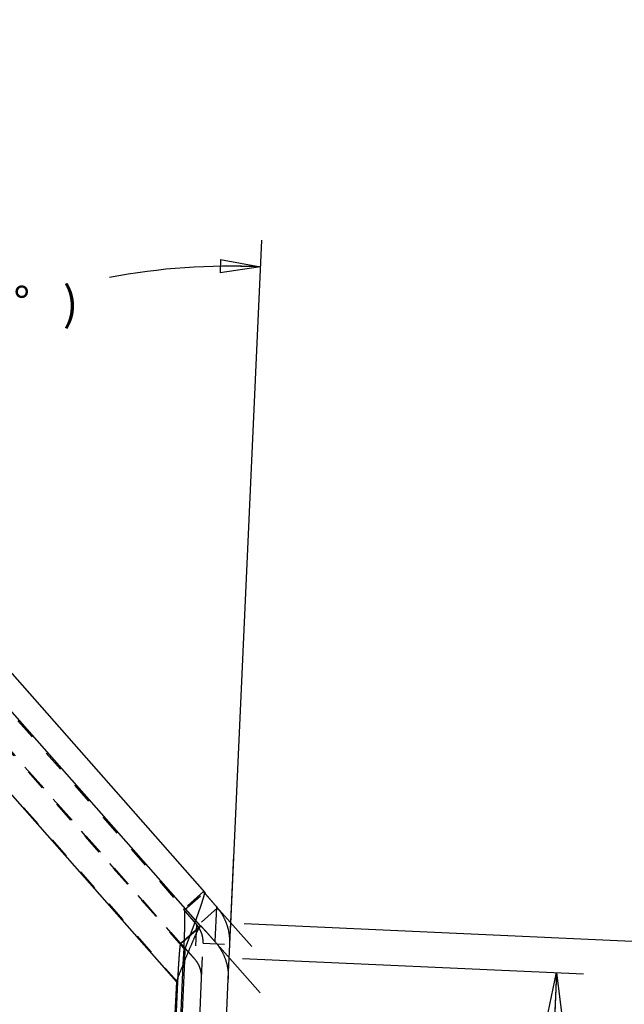
# Model space of a CAD drawing. Extents: x 0.5 to 33.5, y 0.5 to 21.5.
# Drawn here: x 27.6 to 30.5, y 9.2 to 13.8 of the extents above; entities that cross this region are included whole.
import ezdxf

# ---------------------------------------------------------------- set-up
doc = ezdxf.new("R2010")
doc.units = 0
doc.header["$MEASUREMENT"] = 0
doc.linetypes.add('HIDDEN', pattern=[0.1875, 0.0625, -0.0625, 0.0625])
doc.linetypes.add('HIDDENNEW0', pattern=[0.1875, 0.0625, -0.0625, 0.0625])
doc.layers.get('0').update_dxf_attribs({"linetype": 'CONTINUOUS'})
for name, color, linetype in [('DIM', 2, 'HIDDENNEW0'), ('HID', 3, 'HIDDEN'), ('OBJ', 7, 'HIDDENNEW0')]:
    doc.layers.add(name, color=color, linetype=linetype)
doc.styles.get("Standard").update_dxf_attribs({"font": 'monotxt.shx'})
doc.dimstyles.new('DSTYLE17', dxfattribs={"dimtxt": 0.078, "dimasz": 0.188, "dimexe": 0.125, "dimexo": 0.0625, "dimgap": 0.0625, "dimtad": 0, "dimtih": 1, "dimtoh": 1, "dimdec": 3, "dimlfac": 0.5, "dimrnd": 0.01, "dimzin": 7, "dimdsep": 46, "dimtxsty": 'Standard', "dimcen": 0.09, "dimadec": 0, "dimazin": 0, "dimtp": 0.005, "dimtm": 0.005, "dimtfac": 1, "dimtdec": 3, "dimtofl": 0, "dimtmove": 2, "dimatfit": 3, "dimfxl": 0, "dimtolj": 1, "dimtzin": 0, "dimarcsym": 0})
doc.dimstyles.new('DSTYLE31', dxfattribs={"dimtxt": 0.078, "dimasz": 0.1875, "dimexe": 0.125, "dimexo": 0.0625, "dimgap": 0.0625, "dimtad": 0, "dimtih": 1, "dimtoh": 1, "dimdec": 3, "dimlfac": 0.5, "dimzin": 3, "dimdsep": 46, "dimtxsty": 'Standard', "dimcen": 0.09, "dimse2": 1, "dimadec": 0, "dimazin": 0, "dimtp": 1, "dimtm": 1, "dimtfac": 1, "dimtdec": 3, "dimtofl": 0, "dimtmove": 2, "dimatfit": 3, "dimfxl": 0, "dimtolj": 1, "dimtzin": 0, "dimarcsym": 0})

# ---------------------------------------------------------------- blocks, each defined once
blk = doc.blocks.new('_AH1')
at = {"color": 0, "linetype": 'Continuous'}
for p, q in [((-1, 0.166667), (0, 0)), ((-1, 0.166667), (-1, -0.166667)), ((0, 0), (-1, -0.166667)), ((0, 0), (-1, 0))]:
    blk.add_line(p, q, dxfattribs=at)
blk = doc.blocks.new('*D182')
at = {"layer": 'DIM', "color": 2, "linetype": 'Continuous'}
for p, q in [((28.6822, 9.4433), (30.2751, 9.3713)), ((30.1502, 9.377), (30.1056, 8.3891)), ((29.3859, 8.4217), (30.2305, 8.3835)), ((30.1056, 8.3891), (30.0766, 7.7469)), ((30.0766, 7.7469), (30.2016, 7.7469))]:
    blk.add_line(p, q, dxfattribs=at)
at = {"layer": 'DIM', "color": 2, "xscale": 0.188, "yscale": 0.188, "zscale": 0.188}
for p, rotation in [((30.1502, 9.377), 87.412014), ((30.1056, 8.3891), 267.41201)]:
    blk.add_blockref('_AH1', p, dxfattribs=dict(at, rotation=rotation))
at = {"layer": 'DIM', "color": 2, "linetype": 'Continuous'}
blk.add_text('.49', height=0.156, dxfattribs=at).set_placement((30.2641, 7.6689))
blk = doc.blocks.new('*D183')
at = {"layer": 'DIM', "color": 2, "linetype": 'Continuous'}
for p, q in [((28.6895, 9.6061), (30.9843, 9.5024)), ((30.8595, 9.5081), (30.8398, 9.0732)), ((30.8074, 8.3574), (30.8271, 8.7922)), ((29.3859, 8.4217), (30.9323, 8.3518))]:
    blk.add_line(p, q, dxfattribs=at)
at = {"layer": 'DIM', "color": 2, "xscale": 0.188, "yscale": 0.188, "zscale": 0.188}
for p, rotation in [((30.8595, 9.5081), 87.412014), ((30.8595, 9.5081), 87.412014), ((30.8595, 9.5081), 87.412014), ((30.8074, 8.3574), 267.41201), ((30.8074, 8.3574), 267.41201), ((30.8074, 8.3574), 267.41201)]:
    blk.add_blockref('_AH1', p, dxfattribs=dict(at, rotation=rotation))
at = {"layer": 'DIM', "color": 2, "linetype": 'Continuous'}
for s, p in [('(', (30.4434, 8.8547)), (')', (31.0674, 8.8547)), ('.58', (30.5994, 8.8547))]:
    blk.add_text(s, height=0.156, dxfattribs=at).set_placement(p)
blk = doc.blocks.new('*D184')
at = {"layer": 'DIM', "color": 2, "linetype": 'Continuous'}
blk.add_line((28.6253, 9.5705), (28.7715, 12.8032), dxfattribs=at)
for start, end in [(87.412, 100.6458), (116.1819, 131.3972)]:
    blk.add_arc((28.6273, 9.6136), 3.0678, start, end, dxfattribs=at)
at = {"layer": 'DIM', "color": 2, "xscale": 0.1875, "yscale": 0.1875, "zscale": 0.1875}
for p, rotation in [((28.7658, 12.6783), 359.16321), ((28.7658, 12.6783), 359.16321), ((28.7658, 12.6783), 359.16321), ((26.5986, 11.9149), 219.64602), ((26.5986, 11.9149), 219.64602), ((26.5986, 11.9149), 219.64602)]:
    blk.add_blockref('_AH1', p, dxfattribs=dict(at, rotation=rotation))
at = {"layer": 'DIM', "color": 2, "linetype": 'Continuous'}
for s, p in [('(', (27.2181, 12.4292)), ('44%%d', (27.3741, 12.4292)), (')', (27.8421, 12.4292))]:
    blk.add_text(s, height=0.156, dxfattribs=at).set_placement(p)

msp = doc.modelspace()

# ---------------------------------------------------------------- linework, layer by layer
at = {"layer": 'DIM', "color": 2, "linetype": 'Continuous'}
for p, q in [((28.6225, 9.5081), (28.6414, 9.9263)), ((28.5602, 9.6848), (28.7247, 9.4982)), ((28.5529, 9.522), (28.7639, 9.2826))]:
    msp.add_line(p, q, dxfattribs=at)
at = {"layer": 'HID', "color": 3, "linetype": 'HIDDEN'}
for p, q in [((24.8545, 13.7045), (28.411, 9.67)), ((28.414, 9.4898), (24.7622, 13.6325)), ((28.4084, 9.4901), (25.2353, 13.0896)), ((28.3919, 9.5124), (25.2357, 13.0927)), ((25.1468, 12.9984), (28.378, 9.3329)), ((28.4997, 9.7558), (28.4059, 9.6731)), ((28.411, 9.67), (28.503, 9.7512)), ((28.411, 9.67), (28.4061, 9.673)), ((28.565, 9.6792), (28.4712, 9.5965)), ((28.4111, 9.6699), (28.411, 9.67)), ((28.3919, 9.5124), (28.4828, 9.5926)), ((28.4791, 9.5865), (28.3937, 9.5112)), ((28.4665, 9.6021), (28.4591, 9.4393)), ((28.3937, 9.5112), (28.3919, 9.5124)), ((28.405, 9.4156), (28.4084, 9.4901)), ((28.414, 9.4898), (28.4084, 9.4901)), ((28.4114, 9.4312), (28.414, 9.4898)), ((28.4903, 9.3509), (28.4977, 9.5137)), ((28.4976, 9.5137), (28.6225, 9.5081))]:
    msp.add_line(p, q, dxfattribs=at)
for points in [[(28.505, 9.7488), (28.5048, 9.7476, -0.007526), (28.5046, 9.7462, -0.005959), (28.5043, 9.7447, -0.004762), (28.5039, 9.7431, -0.003904), (28.5035, 9.7413, -0.00325), (28.5031, 9.7394, -0.00277), (28.5025, 9.7374, -0.002379), (28.5019, 9.7352, -0.002079), (28.5013, 9.7329, -0.001828), (28.5006, 9.7304, -0.00163), (28.4999, 9.7278, -0.001459), (28.4991, 9.7251, -0.001321), (28.4982, 9.7223, -0.0012), (28.4973, 9.7193, -0.001101), (28.4964, 9.7162, -0.001012), (28.4954, 9.713, -0.000939), (28.4943, 9.7097, -0.000872), (28.4932, 9.7062, -0.000816), (28.4921, 9.7026, -0.000765), (28.4908, 9.699, -0.000722), (28.4896, 9.6952, -0.000681), (28.4883, 9.6913, -0.000648), (28.4869, 9.6873, -0.000616), (28.4856, 9.6831, -0.000589), (28.4841, 9.6789, -0.000563), (28.4826, 9.6746, -0.000542), (28.4811, 9.6702, -0.000521), (28.4795, 9.6657, -0.000503), (28.4779, 9.6611, -0.000487), (28.4762, 9.6563, -0.000475), (28.4745, 9.6515, -0.000458), (28.4728, 9.6467, -0.00044), (28.471, 9.6417, -0.000438), (28.4692, 9.6366, -0.000454), (28.4673, 9.6315, -0.000399), (28.4654, 9.6262, -0.000272), (28.4635, 9.6209, -0.000209), (28.4615, 9.6156, -0.000191), (28.4595, 9.6102, -0.000185), (28.4575, 9.6048, -0.000189), (28.4555, 9.5993, -0.000191), (28.4535, 9.5938, -0.00019), (28.4514, 9.5883, -0.00019), (28.4493, 9.5827, -0.000192), (28.4472, 9.577, -0.000192), (28.4451, 9.5714, -0.000192), (28.443, 9.5657, -0.000195), (28.4408, 9.56, -0.000202), (28.4386, 9.5542, -0.000197), (28.4365, 9.5484, -0.000185), (28.4343, 9.5427, -0.000208), (28.4321, 9.5368, -0.000254), (28.4298, 9.5308, -0.000191), (28.4276, 9.5251, -0.000059), (28.4257, 9.52, -0.000281), (28.4231, 9.5134, -0.000498), (28.4192, 9.5032, -0.000243), (28.414, 9.4898, -0.000128)], [(28.4061, 9.673), (28.4061, 9.673, 0.001712), (28.406, 9.673, 0.001793), (28.406, 9.673, 0.001876), (28.406, 9.673, 0.001955), (28.406, 9.673, 0.002047), (28.406, 9.673, 0.002143), (28.406, 9.673, 0.002252), (28.406, 9.673, 0.002364), (28.406, 9.673, 0.002492), (28.406, 9.6731, 0.002625), (28.406, 9.6731, 0.002776), (28.406, 9.6731, 0.002935), (28.406, 9.6731, 0.003116), (28.406, 9.6731, 0.003307), (28.406, 9.6731, 0.003526), (28.406, 9.6731, 0.003758), (28.406, 9.6731, 0.004026), (28.406, 9.6731, 0.00431), (28.406, 9.6731, 0.00464), (28.406, 9.6731, 0.004993), (28.406, 9.6731, 0.005402), (28.406, 9.6731, 0.00584), (28.406, 9.6731, 0.00636), (28.406, 9.6731, 0.006931), (28.406, 9.6731, 0.007568), (28.406, 9.6731, 0.008223), (28.4059, 9.6731, 0.009124), (28.4059, 9.6731, 0.010244), (28.4059, 9.6731, 0.011017), (28.4059, 9.6731, 0.011295), (28.4059, 9.6731, 0.013752), (28.4059, 9.6731, 0.018338), (28.4059, 9.6731, 0.015572), (28.4059, 9.6731, 0.00559), (28.4059, 9.6731, 0.024529), (28.4059, 9.6731, 0.049574), (28.4059, 9.6731, 0.026727), (28.4059, 9.6731, 0.014541)], [(28.4059, 9.6731), (28.4059, 9.673, 0.288675), (28.4059, 9.6729, 0.069115), (28.406, 9.6728, 0.025435), (28.4061, 9.6726, 0.01315), (28.4063, 9.6724, 0.007855), (28.4065, 9.6721, 0.005289), (28.4067, 9.6718, 0.003756), (28.407, 9.6714, 0.002833), (28.4073, 9.671, 0.002194), (28.4077, 9.6705, 0.001764), (28.4081, 9.67, 0.001439), (28.4085, 9.6694, 0.001205), (28.409, 9.6688, 0.001018), (28.4095, 9.6682, 0.000877), (28.4101, 9.6675, 0.00076), (28.4107, 9.6668, 0.000668), (28.4113, 9.666, 0.00059), (28.412, 9.6652, 0.000527), (28.4127, 9.6643, 0.000472), (28.4135, 9.6634, 0.000428), (28.4143, 9.6625, 0.000387), (28.4151, 9.6615, 0.000353), (28.416, 9.6604, 0.000322), (28.4169, 9.6594, 0.000296), (28.4178, 9.6583, 0.000274), (28.4188, 9.6571, 0.000255), (28.4198, 9.6559, 0.000238), (28.4208, 9.6547, 0.000224), (28.4219, 9.6534, 0.000211), (28.423, 9.6522, 0.0002), (28.4241, 9.6508, 0.00019), (28.4253, 9.6495, 0.000182), (28.4265, 9.6481, 0.000174), (28.4277, 9.6467, 0.000168), (28.4289, 9.6452, 0.000162), (28.4302, 9.6438, 0.000157), (28.4315, 9.6423, 0.000152), (28.4328, 9.6408, 0.000148), (28.4341, 9.6392, 0.000143), (28.4354, 9.6377, 0.000139), (28.4368, 9.6361, 0.000135), (28.4382, 9.6345, 0.000131), (28.4396, 9.6328, 0.000128), (28.4411, 9.6312, 0.000125), (28.4425, 9.6295, 0.000121), (28.444, 9.6278, 0.000118), (28.4455, 9.6261, 0.000116), (28.447, 9.6244, 0.000116), (28.4485, 9.6226, 0.00011), (28.4501, 9.6208, 0.000101), (28.4516, 9.6191, 0.00011), (28.4532, 9.6172, 0.000129), (28.4549, 9.6153, 0.000096), (28.4564, 9.6136, 0.000032), (28.4579, 9.6119, 0.000133), (28.4597, 9.6098, 0.000223), (28.4627, 9.6065, 0.000106), (28.4665, 9.6021, 0.000055)], [(28.4084, 9.4901), (28.4087, 9.4977, 0.000367), (28.4091, 9.5055, 0.000343), (28.4094, 9.5134, 0.000339), (28.4097, 9.5214, 0.000362), (28.4101, 9.5296, 0.000377), (28.4104, 9.5378, 0.000393), (28.4107, 9.5461, 0.000409), (28.4109, 9.5544, 0.000432), (28.4112, 9.5627, 0.000455), (28.4115, 9.571, 0.000485), (28.4117, 9.5791, 0.000517), (28.4119, 9.5872, 0.000558), (28.4121, 9.5951, 0.000604), (28.4123, 9.6027, 0.000661), (28.4124, 9.6102, 0.000726), (28.4125, 9.6173, 0.000803), (28.4126, 9.6241, 0.000909), (28.4126, 9.6305, 0.001053), (28.4127, 9.6365, 0.001188), (28.4126, 9.6421, 0.001299), (28.4126, 9.6472, 0.001684), (28.4125, 9.6519, 0.002459), (28.4124, 9.656, 0.002497), (28.4123, 9.6596, 0.001189), (28.4122, 9.6626, 0.004763), (28.412, 9.6652, 0.016189), (28.4116, 9.6677, 0.020428), (28.411, 9.67, 0.020781)], [(28.4845, 9.5947), (28.4822, 9.5926, -0.000015), (28.4799, 9.5906, -0.000015), (28.4776, 9.5885, -0.000015), (28.4753, 9.5865, -0.000014), (28.473, 9.5844, -0.000014), (28.4707, 9.5824, -0.000014), (28.4684, 9.5803, -0.000014), (28.4661, 9.5783, -0.000013), (28.4638, 9.5762, -0.000013), (28.4614, 9.5742, -0.000013), (28.4591, 9.5721, -0.000012), (28.4568, 9.5701, -0.000012), (28.4545, 9.568, -0.000012), (28.4522, 9.566, -0.000012), (28.4499, 9.5639, -0.000011), (28.4475, 9.5619, -0.000011), (28.4452, 9.5598, -0.000011), (28.4429, 9.5577, -0.00001), (28.4406, 9.5557, -0.00001), (28.4382, 9.5536, -0.00001), (28.4359, 9.5516, -0.00001), (28.4336, 9.5495, -0.000009), (28.4313, 9.5474, -0.000009), (28.4289, 9.5454, -0.000009), (28.4266, 9.5433, -0.000008), (28.4243, 9.5413, -0.000008), (28.4219, 9.5392, -0.000008), (28.4196, 9.5371, -0.000008), (28.4173, 9.5351, -0.000007), (28.4149, 9.533, -0.000007), (28.4126, 9.5309, -0.000007), (28.4103, 9.5289, -0.000008), (28.4079, 9.5267, -0.000006), (28.4056, 9.5247, -0.000002), (28.4036, 9.5229, -0.000007), (28.4009, 9.5206, -0.000011), (28.3969, 9.517, -0.000005), (28.3916, 9.5123, -0.000003)], [(28.4712, 9.5965), (28.471, 9.5967, 0.00049), (28.4709, 9.5969, 0.000491), (28.4707, 9.5971, 0.000491), (28.4706, 9.5972, 0.000491), (28.4704, 9.5974, 0.00049), (28.4703, 9.5976, 0.00049), (28.4701, 9.5978, 0.00049), (28.47, 9.598, 0.00049), (28.4698, 9.5982, 0.00049), (28.4697, 9.5984, 0.00049), (28.4695, 9.5986, 0.000489), (28.4693, 9.5988, 0.000489), (28.4692, 9.599, 0.000489), (28.469, 9.5991, 0.00049), (28.4689, 9.5993, 0.000488), (28.4687, 9.5995, 0.000485), (28.4686, 9.5997, 0.000489), (28.4684, 9.5999, 0.000499), (28.4683, 9.6001, 0.000485), (28.4681, 9.6003, 0.000453), (28.4679, 9.6005, 0.000499), (28.4678, 9.6006, 0.000594), (28.4676, 9.6008, 0.000451), (28.4675, 9.601, 0.000156), (28.4673, 9.6012, 0.000635), (28.4671, 9.6014, 0.001093), (28.4669, 9.6017, 0.000535), (28.4665, 9.6021, 0.000284)], [(28.4712, 9.5965), (28.4726, 9.5947, -0.004409), (28.4739, 9.5929, -0.004432), (28.4752, 9.5911, -0.004437), (28.4764, 9.5893, -0.004426), (28.4777, 9.5874, -0.004422), (28.4789, 9.5855, -0.004419), (28.48, 9.5836, -0.004418), (28.4811, 9.5817, -0.004414), (28.4822, 9.5798, -0.004412), (28.4833, 9.5779, -0.004408), (28.4843, 9.5759, -0.004407), (28.4853, 9.5739, -0.004404), (28.4862, 9.5719, -0.004403), (28.4871, 9.5699, -0.004401), (28.488, 9.5679, -0.0044), (28.4888, 9.5658, -0.004398), (28.4896, 9.5638, -0.004398), (28.4904, 9.5617, -0.004397), (28.4911, 9.5596, -0.004397), (28.4918, 9.5575, -0.004397), (28.4925, 9.5554, -0.004397), (28.4931, 9.5533, -0.004395), (28.4937, 9.5512, -0.004399), (28.4942, 9.549, -0.004408), (28.4947, 9.5469, -0.004398), (28.4952, 9.5447, -0.004373), (28.4956, 9.5426, -0.004413), (28.496, 9.5404, -0.004506), (28.4964, 9.5382, -0.004379), (28.4967, 9.536, -0.004088), (28.4969, 9.5338, -0.004519), (28.4972, 9.5316, -0.005401), (28.4974, 9.5293, -0.00409), (28.4975, 9.5272, -0.001377), (28.4977, 9.5252, -0.005796), (28.4977, 9.5227, -0.009996), (28.4977, 9.5188, -0.004866), (28.4976, 9.5137, -0.002566)], [(28.3916, 9.5123), (28.3913, 9.5118, 0.097441), (28.391, 9.5109, 0.03181), (28.3906, 9.5094, 0.01508), (28.3902, 9.5075, 0.009147), (28.3898, 9.5051, 0.005981), (28.3894, 9.5023, 0.004264), (28.389, 9.4989, 0.003164), (28.3886, 9.4951, 0.002484), (28.3881, 9.4908, 0.001988), (28.3876, 9.4861, 0.001645), (28.3872, 9.4809, 0.00138), (28.3867, 9.4754, 0.001185), (28.3862, 9.4695, 0.001029), (28.3857, 9.4632, 0.000908), (28.3852, 9.4566, 0.000807), (28.3847, 9.4498, 0.000724), (28.3842, 9.4427, 0.000661), (28.3837, 9.4354, 0.000614), (28.3832, 9.4279, 0.000555), (28.3827, 9.4202, 0.000489), (28.3822, 9.4126, 0.000494), (28.3817, 9.4047, 0.000533), (28.3813, 9.3966, 0.000402), (28.3808, 9.389, 0.000177), (28.3804, 9.3821, 0.000494), (28.38, 9.3734, 0.000781), (28.3793, 9.3602, 0.000392), (28.3785, 9.3431, 0.000216)], [(28.3919, 9.5124), (28.3919, 9.5124, 0.008436), (28.3919, 9.5124, 0.008721), (28.3918, 9.5124, 0.009023), (28.3918, 9.5124, 0.009316), (28.3918, 9.5124, 0.009603), (28.3918, 9.5124, 0.009862), (28.3918, 9.5124, 0.010108), (28.3918, 9.5124, 0.010322), (28.3918, 9.5124, 0.010513), (28.3918, 9.5124, 0.010667), (28.3918, 9.5124, 0.010784), (28.3918, 9.5124, 0.010857), (28.3918, 9.5124, 0.010903), (28.3917, 9.5124, 0.01092), (28.3917, 9.5124, 0.010845), (28.3917, 9.5124, 0.010697), (28.3917, 9.5124, 0.010662), (28.3917, 9.5124, 0.010718), (28.3917, 9.5124, 0.010211), (28.3917, 9.5124, 0.009339), (28.3917, 9.5124, 0.010068), (28.3917, 9.5124, 0.01165), (28.3917, 9.5124, 0.008524), (28.3916, 9.5124, 0.002849), (28.3916, 9.5124, 0.011592), (28.3916, 9.5124, 0.018595), (28.3916, 9.5124, 0.00849), (28.3916, 9.5123, 0.004352)], [(28.4288, 9.4734), (28.4278, 9.4745, 0.000086), (28.4268, 9.4756, 0.000088), (28.4259, 9.4766, 0.000089), (28.4249, 9.4777, 0.000091), (28.424, 9.4787, 0.000093), (28.4231, 9.4798, 0.000094), (28.4221, 9.4808, 0.000096), (28.4212, 9.4818, 0.000097), (28.4203, 9.4828, 0.000099), (28.4194, 9.4838, 0.000101), (28.4185, 9.4848, 0.000104), (28.4177, 9.4857, 0.000106), (28.4168, 9.4867, 0.000109), (28.416, 9.4876, 0.000112), (28.4151, 9.4885, 0.000115), (28.4143, 9.4895, 0.000119), (28.4135, 9.4903, 0.000122), (28.4127, 9.4912, 0.000127), (28.4119, 9.4921, 0.000131), (28.4111, 9.4929, 0.000136), (28.4104, 9.4938, 0.000142), (28.4096, 9.4946, 0.000147), (28.4089, 9.4954, 0.000154), (28.4082, 9.4961, 0.000161), (28.4075, 9.4969, 0.000169), (28.4068, 9.4977, 0.000178), (28.4061, 9.4984, 0.000188), (28.4055, 9.4991, 0.000198), (28.4048, 9.4998, 0.000209), (28.4042, 9.5004, 0.000221), (28.4036, 9.5011, 0.000234), (28.403, 9.5017, 0.000247), (28.4025, 9.5023, 0.000263), (28.4019, 9.5029, 0.00028), (28.4014, 9.5035, 0.000299), (28.4009, 9.5041, 0.00032), (28.4004, 9.5046, 0.000344), (28.3999, 9.5051, 0.00037), (28.3994, 9.5056, 0.0004), (28.399, 9.5061, 0.000433), (28.3985, 9.5065, 0.000471), (28.3981, 9.5069, 0.000513), (28.3977, 9.5074, 0.000565), (28.3973, 9.5078, 0.000622), (28.397, 9.5081, 0.00069), (28.3966, 9.5085, 0.000762), (28.3963, 9.5088, 0.000864), (28.396, 9.5091, 0.000997), (28.3957, 9.5094, 0.001109), (28.3954, 9.5097, 0.001181), (28.3952, 9.5099, 0.001511), (28.395, 9.5102, 0.002165), (28.3947, 9.5104, 0.002024), (28.3945, 9.5106, 0.000769), (28.3944, 9.5107, 0.003625), (28.3942, 9.5109, 0.010078), (28.394, 9.511, 0.008351), (28.3937, 9.5112, 0.005945)]]:
    msp.add_lwpolyline(points, format="xyb", dxfattribs=at)
at = {"layer": 'OBJ', "color": 7, "linetype": 'Continuous'}
for p, q in [((24.9482, 13.7872), (28.5047, 9.7527)), ((28.4856, 9.5951), (25.3294, 13.1754)), ((25.1411, 12.9987), (28.3724, 9.3332)), ((28.5047, 9.7527), (28.4998, 9.7557)), ((28.503, 9.7512), (28.5047, 9.7527)), ((28.5048, 9.7526), (28.5047, 9.7527)), ((28.5602, 9.6848), (28.5529, 9.522)), ((28.4875, 9.5939), (28.4791, 9.5865)), ((28.4828, 9.5926), (28.4856, 9.5951)), ((28.4875, 9.5939), (28.4856, 9.5951)), ((28.6152, 9.3453), (28.6225, 9.5081)), ((28.3735, 8.7177), (28.405, 9.4156)), ((28.3791, 8.7174), (28.4114, 9.4312)), ((28.4615, 8.7137), (28.4903, 9.3509)), ((28.3724, 9.3332), (28.3446, 8.719)), ((28.378, 9.3329), (28.3503, 8.7187)), ((28.378, 9.3329), (28.3724, 9.3332)), ((28.5864, 8.708), (28.6152, 9.3453))]:
    msp.add_line(p, q, dxfattribs=at)
for points in [[(28.4998, 9.7557), (28.4997, 9.7558, 0.063029), (28.4996, 9.7557, 0.277719), (28.4996, 9.7557, 0.226111), (28.4997, 9.7556, 0.05432), (28.4998, 9.7554, 0.021329), (28.4999, 9.7552, 0.011438), (28.5001, 9.755, 0.006979), (28.5003, 9.7547, 0.004761), (28.5005, 9.7543, 0.003414), (28.5009, 9.7539, 0.002595), (28.5012, 9.7535, 0.002022), (28.5016, 9.753, 0.001634), (28.502, 9.7524, 0.001339), (28.5025, 9.7518, 0.001125), (28.503, 9.7512, 0.000954), (28.5036, 9.7505, 0.000824), (28.5042, 9.7497, 0.000716), (28.5048, 9.749, 0.000632), (28.5055, 9.7481, 0.000559), (28.5062, 9.7472, 0.000501), (28.507, 9.7463, 0.00045), (28.5078, 9.7453, 0.000408), (28.5087, 9.7443, 0.00037), (28.5096, 9.7433, 0.000337), (28.5105, 9.7422, 0.000309), (28.5115, 9.741, 0.000285), (28.5125, 9.7398, 0.000264), (28.5135, 9.7386, 0.000247), (28.5146, 9.7374, 0.000231), (28.5157, 9.7361, 0.000218), (28.5168, 9.7347, 0.000206), (28.518, 9.7334, 0.000196), (28.5192, 9.732, 0.000187), (28.5204, 9.7305, 0.000179), (28.5217, 9.7291, 0.000172), (28.5229, 9.7276, 0.000166), (28.5242, 9.7261, 0.00016), (28.5256, 9.7245, 0.000156), (28.5269, 9.723, 0.000151), (28.5283, 9.7214, 0.000146), (28.5297, 9.7197, 0.000141), (28.5311, 9.7181, 0.000137), (28.5326, 9.7164, 0.000133), (28.5341, 9.7147, 0.00013), (28.5355, 9.713, 0.000126), (28.5371, 9.7113, 0.000123), (28.5386, 9.7095, 0.000121), (28.5401, 9.7077, 0.00012), (28.5417, 9.7059, 0.000114), (28.5433, 9.7041, 0.000105), (28.5449, 9.7023, 0.000114), (28.5465, 9.7004, 0.000133), (28.5482, 9.6984, 0.000098), (28.5499, 9.6966, 0.000033), (28.5513, 9.6949, 0.000137), (28.5532, 9.6927, 0.000229), (28.5562, 9.6893, 0.000109), (28.5602, 9.6848, 0.000057)], [(28.5047, 9.7527), (28.5047, 9.7527, -0.0244), (28.5048, 9.7527, -0.023447), (28.5048, 9.7526, -0.022083), (28.5048, 9.7526, -0.020538), (28.5049, 9.7526, -0.018856), (28.5049, 9.7525, -0.017244), (28.5049, 9.7525, -0.01563), (28.505, 9.7524, -0.014176), (28.505, 9.7524, -0.01279), (28.505, 9.7523, -0.011582), (28.505, 9.7522, -0.010456), (28.505, 9.7522, -0.009489), (28.5051, 9.7521, -0.008596), (28.5051, 9.752, -0.007833), (28.5051, 9.752, -0.00713), (28.5051, 9.7519, -0.006529), (28.5051, 9.7518, -0.005974), (28.5051, 9.7517, -0.005497), (28.5051, 9.7516, -0.005056), (28.5052, 9.7515, -0.004677), (28.5052, 9.7514, -0.004322), (28.5052, 9.7513, -0.004014), (28.5052, 9.7512, -0.003731), (28.5052, 9.7511, -0.003487), (28.5052, 9.751, -0.003244), (28.5052, 9.7508, -0.003021), (28.5052, 9.7507, -0.002854), (28.5052, 9.7506, -0.002736), (28.5052, 9.7505, -0.002496), (28.5051, 9.7503, -0.002205), (28.5051, 9.7502, -0.002299), (28.5051, 9.75, -0.002573), (28.5051, 9.7499, -0.001836), (28.5051, 9.7497, -0.000615), (28.5051, 9.7496, -0.002429), (28.5051, 9.7494, -0.003785), (28.505, 9.7491, -0.001705), (28.505, 9.7488, -0.000872)], [(28.565, 9.6792), (28.5649, 9.6794, 0.000174), (28.5648, 9.6795, 0.000174), (28.5647, 9.6796, 0.000174), (28.5645, 9.6798, 0.000174), (28.5644, 9.6799, 0.000174), (28.5643, 9.6801, 0.000173), (28.5642, 9.6802, 0.000173), (28.5641, 9.6804, 0.000173), (28.5639, 9.6805, 0.000173), (28.5638, 9.6806, 0.000173), (28.5637, 9.6808, 0.000173), (28.5636, 9.6809, 0.000173), (28.5635, 9.6811, 0.000173), (28.5633, 9.6812, 0.000173), (28.5632, 9.6813, 0.000173), (28.5631, 9.6815, 0.000173), (28.563, 9.6816, 0.000173), (28.5629, 9.6818, 0.000173), (28.5627, 9.6819, 0.000173), (28.5626, 9.682, 0.000173), (28.5625, 9.6822, 0.000173), (28.5624, 9.6823, 0.000173), (28.5623, 9.6825, 0.000173), (28.5621, 9.6826, 0.000174), (28.562, 9.6827, 0.000173), (28.5619, 9.6829, 0.000172), (28.5618, 9.683, 0.000174), (28.5617, 9.6832, 0.000177), (28.5615, 9.6833, 0.000172), (28.5614, 9.6834, 0.000161), (28.5613, 9.6836, 0.000177), (28.5612, 9.6837, 0.000212), (28.5611, 9.6839, 0.000161), (28.5609, 9.684, 0.000055), (28.5608, 9.6841, 0.000227), (28.5607, 9.6843, 0.00039), (28.5605, 9.6845, 0.000191), (28.5602, 9.6848, 0.000101)], [(28.6225, 9.5081), (28.6227, 9.5128, 0.004596), (28.6228, 9.5174, 0.004626), (28.6228, 9.5221, 0.004633), (28.6227, 9.5268, 0.004619), (28.6225, 9.5314, 0.004615), (28.6222, 9.536, 0.004611), (28.6219, 9.5407, 0.004609), (28.6214, 9.5453, 0.004604), (28.6209, 9.5499, 0.004601), (28.6203, 9.5544, 0.004596), (28.6196, 9.559, 0.004594), (28.6189, 9.5636, 0.00459), (28.618, 9.5681, 0.004588), (28.6171, 9.5726, 0.004585), (28.6161, 9.5771, 0.004583), (28.615, 9.5815, 0.004581), (28.6138, 9.586, 0.004579), (28.6125, 9.5904, 0.004577), (28.6112, 9.5948, 0.004577), (28.6097, 9.5991, 0.004576), (28.6082, 9.6035, 0.004575), (28.6067, 9.6078, 0.004572), (28.605, 9.6121, 0.004576), (28.6032, 9.6163, 0.004585), (28.6014, 9.6205, 0.004574), (28.5995, 9.6247, 0.004547), (28.5976, 9.6289, 0.004588), (28.5955, 9.633, 0.004684), (28.5934, 9.6371, 0.004551), (28.5912, 9.6411, 0.004249), (28.5889, 9.6451, 0.004696), (28.5865, 9.6491, 0.005611), (28.584, 9.6531, 0.004251), (28.5816, 9.6569, 0.001434), (28.5794, 9.6602, 0.006021), (28.5764, 9.6645, 0.010385), (28.5715, 9.6709, 0.005058), (28.565, 9.6792, 0.002668)], [(28.3724, 9.3332), (28.3749, 9.3398, -0.000304), (28.3775, 9.3464, -0.000308), (28.3801, 9.353, -0.000306), (28.3827, 9.3596, -0.000297), (28.3853, 9.3661, -0.000291), (28.3878, 9.3727, -0.000287), (28.3904, 9.3792, -0.000283), (28.393, 9.3857, -0.000278), (28.3956, 9.3921, -0.000275), (28.3982, 9.3985, -0.000272), (28.4007, 9.4049, -0.000269), (28.4033, 9.4113, -0.000266), (28.4058, 9.4176, -0.000264), (28.4084, 9.4238, -0.000262), (28.4109, 9.43, -0.000261), (28.4134, 9.4362, -0.00026), (28.4159, 9.4423, -0.00026), (28.4184, 9.4483, -0.000259), (28.4209, 9.4543, -0.00026), (28.4233, 9.4602, -0.00026), (28.4257, 9.4661, -0.000262), (28.4281, 9.4718, -0.000263), (28.4305, 9.4775, -0.000266), (28.4328, 9.4831, -0.000268), (28.4351, 9.4887, -0.000272), (28.4374, 9.4941, -0.000276), (28.4397, 9.4994, -0.000281), (28.4419, 9.5047, -0.000285), (28.4441, 9.5099, -0.000294), (28.4463, 9.5149, -0.000306), (28.4484, 9.5199, -0.000308), (28.4505, 9.5248, -0.000295), (28.4525, 9.5295, -0.000335), (28.4545, 9.5341, -0.000441), (28.4565, 9.5386, -0.000581), (28.4584, 9.543, -0.000789), (28.4602, 9.5472, -0.000902), (28.462, 9.5512, -0.000908), (28.4638, 9.5551, -0.000954), (28.4655, 9.5588, -0.001035), (28.4671, 9.5623, -0.001125), (28.4687, 9.5657, -0.001215), (28.4702, 9.5689, -0.001332), (28.4716, 9.5719, -0.001469), (28.473, 9.5748, -0.001635), (28.4744, 9.5775, -0.001818), (28.4756, 9.58, -0.002085), (28.4768, 9.5823, -0.00244), (28.4779, 9.5844, -0.002779), (28.479, 9.5863, -0.00304), (28.48, 9.5881, -0.004021), (28.4809, 9.5897, -0.006062), (28.4818, 9.591, -0.006089), (28.4825, 9.5922, -0.002403), (28.4832, 9.5932, -0.011972), (28.4839, 9.594, -0.043282), (28.4847, 9.5946, -0.0522), (28.4856, 9.5951, -0.046658)], [(28.5529, 9.522), (28.5512, 9.5239, 0.000092), (28.5495, 9.5258, 0.000094), (28.5478, 9.5277, 0.000095), (28.5461, 9.5296, 0.000095), (28.5445, 9.5315, 0.000096), (28.5428, 9.5334, 0.000098), (28.5412, 9.5352, 0.000099), (28.5396, 9.537, 0.0001), (28.538, 9.5388, 0.000102), (28.5364, 9.5406, 0.000103), (28.5348, 9.5424, 0.000105), (28.5332, 9.5441, 0.000107), (28.5317, 9.5459, 0.000109), (28.5301, 9.5476, 0.000111), (28.5286, 9.5493, 0.000113), (28.5271, 9.551, 0.000115), (28.5256, 9.5526, 0.000118), (28.5242, 9.5542, 0.00012), (28.5227, 9.5559, 0.000123), (28.5213, 9.5575, 0.000126), (28.5199, 9.559, 0.00013), (28.5185, 9.5606, 0.000133), (28.5171, 9.5621, 0.000137), (28.5158, 9.5636, 0.00014), (28.5144, 9.5651, 0.000144), (28.5131, 9.5665, 0.000148), (28.5118, 9.568, 0.000153), (28.5106, 9.5694, 0.000159), (28.5093, 9.5707, 0.000165), (28.5081, 9.5721, 0.000173), (28.5069, 9.5734, 0.000181), (28.5057, 9.5747, 0.00019), (28.5046, 9.5759, 0.000201), (28.5035, 9.5771, 0.000213), (28.5024, 9.5783, 0.000227), (28.5014, 9.5794, 0.000243), (28.5004, 9.5805, 0.000261), (28.4994, 9.5815, 0.000282), (28.4985, 9.5826, 0.000306), (28.4976, 9.5835, 0.000331), (28.4967, 9.5845, 0.00036), (28.4959, 9.5854, 0.000393), (28.4951, 9.5862, 0.000433), (28.4944, 9.587, 0.000478), (28.4936, 9.5878, 0.000532), (28.493, 9.5885, 0.00059), (28.4923, 9.5892, 0.000672), (28.4917, 9.5898, 0.00078), (28.4911, 9.5904, 0.000874), (28.4906, 9.5909, 0.000939), (28.4901, 9.5914, 0.001214), (28.4897, 9.5919, 0.001765), (28.4893, 9.5923, 0.001682), (28.4889, 9.5927, 0.000644), (28.4886, 9.593, 0.003092), (28.4883, 9.5933, 0.0092), (28.4879, 9.5936, 0.008419), (28.4875, 9.5939, 0.006433)], [(28.5542, 9.5204), (28.5573, 9.5168, -0.004723), (28.5604, 9.5131, -0.004753), (28.5634, 9.5093, -0.004761), (28.5662, 9.5055, -0.004747), (28.569, 9.5016, -0.004742), (28.5718, 9.4977, -0.004738), (28.5744, 9.4937, -0.004736), (28.577, 9.4897, -0.004731), (28.5795, 9.4857, -0.004728), (28.5819, 9.4816, -0.004723), (28.5842, 9.4775, -0.004721), (28.5865, 9.4733, -0.004717), (28.5887, 9.4691, -0.004715), (28.5908, 9.4649, -0.004712), (28.5928, 9.4606, -0.004711), (28.5947, 9.4563, -0.004708), (28.5965, 9.4519, -0.004707), (28.5983, 9.4476, -0.004705), (28.6, 9.4432, -0.004705), (28.6016, 9.4387, -0.004705), (28.6031, 9.4342, -0.004704), (28.6045, 9.4297, -0.004702), (28.6058, 9.4252, -0.004706), (28.6071, 9.4207, -0.004715), (28.6083, 9.4161, -0.004705), (28.6093, 9.4115, -0.004678), (28.6103, 9.4069, -0.00472), (28.6112, 9.4022, -0.00482), (28.612, 9.3975, -0.004683), (28.6128, 9.3929, -0.004373), (28.6134, 9.3882, -0.004834), (28.614, 9.3835, -0.005777), (28.6144, 9.3786, -0.004375), (28.6148, 9.374, -0.001473), (28.6151, 9.3698, -0.006201), (28.6153, 9.3645, -0.010698), (28.6153, 9.3562, -0.005207), (28.6152, 9.3453, -0.002745)], [(28.4591, 9.4393), (28.4583, 9.4402, 0.000044), (28.4575, 9.4411, 0.000044), (28.4567, 9.4421, 0.000044), (28.4559, 9.443, 0.000044), (28.4551, 9.4439, 0.000045), (28.4543, 9.4448, 0.000045), (28.4535, 9.4457, 0.000045), (28.4527, 9.4466, 0.000045), (28.4519, 9.4475, 0.000046), (28.4511, 9.4484, 0.000046), (28.4503, 9.4493, 0.000046), (28.4495, 9.4502, 0.000046), (28.4487, 9.4511, 0.000047), (28.4479, 9.452, 0.000047), (28.4472, 9.4528, 0.000047), (28.4464, 9.4537, 0.000048), (28.4456, 9.4546, 0.000048), (28.4448, 9.4554, 0.000048), (28.4441, 9.4563, 0.000049), (28.4433, 9.4572, 0.000049), (28.4425, 9.458, 0.000049), (28.4418, 9.4589, 0.00005), (28.441, 9.4597, 0.00005), (28.4403, 9.4606, 0.000051), (28.4395, 9.4614, 0.000051), (28.4388, 9.4622, 0.000051), (28.4381, 9.4631, 0.000052), (28.4373, 9.4639, 0.000054), (28.4366, 9.4647, 0.000053), (28.4359, 9.4655, 0.00005), (28.4351, 9.4663, 0.000055), (28.4344, 9.4671, 0.000067), (28.4337, 9.468, 0.000051), (28.433, 9.4687, 0.000018), (28.4324, 9.4694, 0.000073), (28.4316, 9.4703, 0.000128), (28.4304, 9.4717, 0.000064), (28.4288, 9.4734, 0.000034)], [(28.4591, 9.4393), (28.4592, 9.4393, -0.000191), (28.4592, 9.4392, -0.000196), (28.4592, 9.4392, -0.000192), (28.4593, 9.4391, -0.000179), (28.4593, 9.4391, -0.000169), (28.4593, 9.4391, -0.00016), (28.4594, 9.439, -0.000152), (28.4594, 9.439, -0.000142), (28.4594, 9.4389, -0.000134), (28.4595, 9.4389, -0.000124), (28.4595, 9.4389, -0.000115), (28.4595, 9.4388, -0.000106), (28.4596, 9.4388, -0.000097), (28.4596, 9.4388, -0.000088), (28.4596, 9.4387, -0.000079), (28.4597, 9.4387, -0.00007), (28.4597, 9.4386, -0.000061), (28.4597, 9.4386, -0.000051), (28.4598, 9.4386, -0.000043), (28.4598, 9.4385, -0.000033), (28.4598, 9.4385, -0.000025), (28.4599, 9.4384, -0.000015), (28.4599, 9.4384, -0.000007), (28.4599, 9.4384, 0.000003), (28.46, 9.4383, 0.000011), (28.46, 9.4383, 0.00002), (28.46, 9.4382, 0.00003), (28.4601, 9.4382, 0.000041), (28.4601, 9.4382, 0.000047), (28.4602, 9.4381, 0.00005), (28.4602, 9.4381, 0.000068), (28.4602, 9.4381, 0.0001), (28.4603, 9.438, 0.000076), (28.4603, 9.438, 0.000011), (28.4603, 9.4379, 0.000137), (28.4604, 9.4379, 0.000275), (28.4604, 9.4378, 0.000137), (28.4605, 9.4377, 0.00007)], [(28.4903, 9.3509), (28.4904, 9.3533, 0.004671), (28.4904, 9.3557, 0.004701), (28.4904, 9.3581, 0.004709), (28.4904, 9.3604, 0.004695), (28.4903, 9.3628, 0.004691), (28.4901, 9.3651, 0.004687), (28.4899, 9.3675, 0.004685), (28.4897, 9.3698, 0.00468), (28.4894, 9.3722, 0.004678), (28.4891, 9.3745, 0.004673), (28.4888, 9.3768, 0.004671), (28.4884, 9.3791, 0.004668), (28.4879, 9.3814, 0.004666), (28.4874, 9.3837, 0.004663), (28.4869, 9.386, 0.004661), (28.4864, 9.3883, 0.004659), (28.4857, 9.3905, 0.004658), (28.4851, 9.3928, 0.004656), (28.4844, 9.395, 0.004656), (28.4836, 9.3972, 0.004656), (28.4829, 9.3994, 0.004655), (28.482, 9.4016, 0.004653), (28.4812, 9.4038, 0.004657), (28.4803, 9.4059, 0.004666), (28.4793, 9.408, 0.004655), (28.4784, 9.4102, 0.004629), (28.4773, 9.4123, 0.00467), (28.4763, 9.4144, 0.004769), (28.4752, 9.4164, 0.004634), (28.474, 9.4185, 0.004326), (28.4729, 9.4205, 0.004782), (28.4716, 9.4225, 0.005715), (28.4703, 9.4245, 0.004329), (28.4691, 9.4265, 0.001458), (28.4679, 9.4282, 0.006133), (28.4664, 9.4303, 0.010581), (28.4639, 9.4335, 0.005151), (28.4605, 9.4377, 0.002717)], [(28.3785, 9.3431), (28.3785, 9.3434, -0.003408), (28.3785, 9.3438, -0.003303), (28.3786, 9.3441, -0.003197), (28.3786, 9.3445, -0.003101), (28.3786, 9.3448, -0.003004), (28.3787, 9.3452, -0.002914), (28.3787, 9.3455, -0.002823), (28.3788, 9.3459, -0.00274), (28.3788, 9.3463, -0.002656), (28.3789, 9.3466, -0.002579), (28.3789, 9.347, -0.002501), (28.379, 9.3474, -0.00243), (28.3791, 9.3478, -0.002358), (28.3792, 9.3482, -0.002291), (28.3793, 9.3486, -0.002225), (28.3793, 9.349, -0.002163), (28.3794, 9.3494, -0.002101), (28.3795, 9.3498, -0.002044), (28.3797, 9.3503, -0.001987), (28.3798, 9.3507, -0.001934), (28.3799, 9.3511, -0.00188), (28.38, 9.3516, -0.00183), (28.3801, 9.352, -0.001782), (28.3802, 9.3524, -0.001739), (28.3804, 9.3529, -0.001689), (28.3805, 9.3534, -0.001636), (28.3807, 9.3538, -0.001608), (28.3808, 9.3543, -0.001599), (28.381, 9.3548, -0.001514), (28.3811, 9.3552, -0.00138), (28.3813, 9.3557, -0.001487), (28.3815, 9.3562, -0.001725), (28.3816, 9.3567, -0.001273), (28.3818, 9.3572, -0.00043), (28.382, 9.3576, -0.001746), (28.3822, 9.3582, -0.002869), (28.3825, 9.3591, -0.001347), (28.383, 9.3603, -0.000701)], [(28.3785, 9.3431), (28.3785, 9.3428, 0.000018), (28.3785, 9.3424, 0.000018), (28.3784, 9.3421, 0.000018), (28.3784, 9.3417, 0.000018), (28.3784, 9.3414, 0.000018), (28.3784, 9.341, 0.000018), (28.3784, 9.3407, 0.000018), (28.3784, 9.3404, 0.000018), (28.3783, 9.34, 0.000018), (28.3783, 9.3397, 0.000018), (28.3783, 9.3393, 0.000018), (28.3783, 9.339, 0.000018), (28.3783, 9.3387, 0.000018), (28.3783, 9.3383, 0.000018), (28.3782, 9.338, 0.000018), (28.3782, 9.3376, 0.000018), (28.3782, 9.3373, 0.000018), (28.3782, 9.337, 0.000018), (28.3782, 9.3366, 0.000018), (28.3782, 9.3363, 0.000016), (28.3782, 9.336, 0.000018), (28.3781, 9.3356, 0.000021), (28.3781, 9.3353, 0.000016), (28.3781, 9.3349, 0.000006), (28.3781, 9.3346, 0.000023), (28.3781, 9.3343, 0.000039), (28.378, 9.3337, 0.000019), (28.378, 9.3329, 0.00001)]]:
    msp.add_lwpolyline(points, format="xyb", dxfattribs=at)
msp.add_lwpolyline([(28.4997, 9.7556), (28.4997, 9.7556), (28.4997, 9.7556), (28.4997, 9.7556), (28.4997, 9.7556), (28.4997, 9.7556), (28.4997, 9.7556), (28.4997, 9.7556), (28.4997, 9.7556), (28.4997, 9.7557), (28.4997, 9.7557), (28.4997, 9.7557), (28.4997, 9.7557), (28.4998, 9.7557), (28.4998, 9.7557), (28.4998, 9.7557), (28.4998, 9.7557), (28.4998, 9.7557), (28.4998, 9.7557)], dxfattribs=at)
msp.add_arc((28.3655, 9.3566), 0.25, 40.96, 41.4384, dxfattribs=at)

# ---------------------------------------------------------------- dimensions: what is measured, and where the dimension line sits
at = {"layer": 'DIM', "color": 2, "linetype": 'Continuous'}
dim = msp.add_angular_dim_2l(base=(28.1177, 11.0604), line1=((26.516, 12.0087), (24.9069, 13.834)), line2=((28.6253, 9.5705), (28.7715, 12.8032)), text='(<>)', dimstyle='DSTYLE31', override={"dimblk": '_AH1', "dimsah": 0}, dxfattribs=at)
dim.commit()
dim.dimension.update_dxf_attribs({"geometry": '*D184', "text_midpoint": (27.6081, 12.5072), "dimtype": 130})
dim = msp.add_linear_dim(base=(30.8595, 9.5081), p1=(29.3234, 8.4245), p2=(28.6271, 9.609), angle=87.412, text='(<>)', dimstyle='DSTYLE17', override={"dimblk": '_AH1', "dimsah": 0}, dxfattribs=at)
dim.commit()
dim.dimension.update_dxf_attribs({"geometry": '*D183', "text_midpoint": (30.8334, 8.9327), "dimtype": 128})
dim = msp.add_linear_dim(base=(30.1502, 9.377), p1=(29.3234, 8.4245), p2=(28.6197, 9.4461), angle=87.412, dimstyle='DSTYLE17', override={"dimblk": '_AH1', "dimsah": 0}, dxfattribs=at)
dim.commit()
dim.dimension.update_dxf_attribs({"geometry": '*D182', "text_midpoint": (30.498, 7.7469), "dimtype": 128})

doc.saveas('drawing.dxf')
